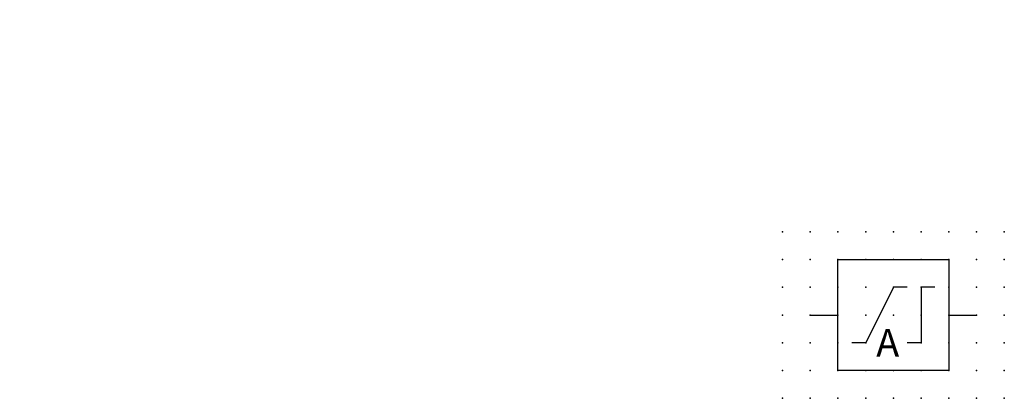
# Model space of a CAD drawing. Extents: x -37.8 to 51, y -12.1 to 22.1.
import ezdxf

# ---------------------------------------------------------------- set-up
doc = ezdxf.new("R2010")
doc.units = 0
doc.header["$PDSIZE"] = -2
doc.layers.get('0').update_dxf_attribs({"color": 9, "linetype": 'CONTINUOUS', "plot": 0})
doc.layers.add('00.9 GRID -025', color=1, linetype='CONTINUOUS', plot=False)
doc.layers.add('01.2-CONTINUOUS-0175', color=3, linetype='CONTINUOUS')
doc.layers.add('01.2-CONTINUOUS-025', color=2, linetype='CONTINUOUS')
doc.styles.add('ISO CPPEUR', font='isocpeur.ttf', dxfattribs={"height": 2.5})
doc.styles.add('Latin-2-5', font='ISOCP.SHX', dxfattribs={"height": 2.5})

# ---------------------------------------------------------------- blocks, each defined once
blk = doc.blocks.new('*U2')
blk.add_point((0, 0))
blk = doc.blocks.new('*U3')
at = {"layer": '00.9 GRID -025', "color": 0, "linetype": 'ByBlock', "lineweight": -2, "transparency": 16777216}
for p in [(-15, 20), (-12.5, 20), (-10, 20), (-7.5, 20), (-5, 20), (-2.5, 20), (0, 20), (-15, 17.5), (-12.5, 17.5), (-10, 17.5), (-7.5, 17.5), (-5, 17.5), (-2.5, 17.5), (0, 17.5), (-15, 15), (-12.5, 15), (-10, 15), (-7.5, 15), (-5, 15), (-2.5, 15), (0, 15), (-15, 12.5), (-12.5, 12.5), (-10, 12.5), (-7.5, 12.5), (-5, 12.5), (-2.5, 12.5), (0, 12.5), (-15, 10), (-12.5, 10), (-10, 10), (-7.5, 10), (-5, 10), (-2.5, 10), (0, 10), (-15, 7.5), (-12.5, 7.5), (-10, 7.5), (-7.5, 7.5), (-5, 7.5), (-2.5, 7.5), (0, 7.5), (-15, 5), (-12.5, 5), (-10, 5), (-7.5, 5), (-5, 5), (-2.5, 5), (0, 5), (-15, 2.5), (-12.5, 2.5), (-10, 2.5), (-7.5, 2.5), (-5, 2.5), (-2.5, 2.5), (0, 2.5), (-15, 0), (-12.5, 0), (-10, 0), (-7.5, 0), (-5, 0), (-2.5, 0), (0, 0)]:
    blk.add_blockref('*U2', p, dxfattribs=at)

msp = doc.modelspace()

# ---------------------------------------------------------------- linework, layer by layer
at = {"layer": '01.2-CONTINUOUS-025'}
for p, q in [((41.013, -2.058), (38.513, -7.058)), ((42.263, -2.058), (41.013, -2.058)), ((43.513, -2.058), (43.513, -7.058)), ((44.763, -2.058), (43.513, -2.058)), ((33.513, -4.558), (36.013, -4.558)), ((46.013, -4.558), (48.513, -4.558)), ((38.513, -7.058), (37.263, -7.058)), ((43.513, -7.058), (42.263, -7.058))]:
    msp.add_line(p, q, dxfattribs=at)
msp.add_lwpolyline([(36.013, 0.442), (46.013, 0.442), (46.013, -9.558), (36.013, -9.558)], close=True, dxfattribs=at)

# ---------------------------------------------------------------- block references
at = {"layer": '00.9 GRID -025', "rotation": 270}
msp.add_blockref('*U3', (31.013, -12.058), dxfattribs=at)

# ---------------------------------------------------------------- texts
at = {"layer": '01.2-CONTINUOUS-0175', "color": 2, "char_height": 2.5, "attachment_point": 9, "style": 'Latin-2-5'}
for insert in [(-36.013, 22.058), (-36.013, 22.058), (-37.763, 18.558), (-37.763, 18.558), (2.5, 6.25), (2.5, 6.25), (0.75, 2.75), (0.75, 2.75)]:
    msp.add_mtext('\\A1;', dxfattribs=dict(at, insert=insert))
at = {"layer": '01.2-CONTINUOUS-025', "insert": (40.499, -7.058), "char_height": 2.5, "attachment_point": 5, "style": 'ISO CPPEUR'}
msp.add_mtext('{\\fISOCPEUR|b0|i1|c0|p34;A}', dxfattribs=at)

doc.saveas('drawing.dxf')
